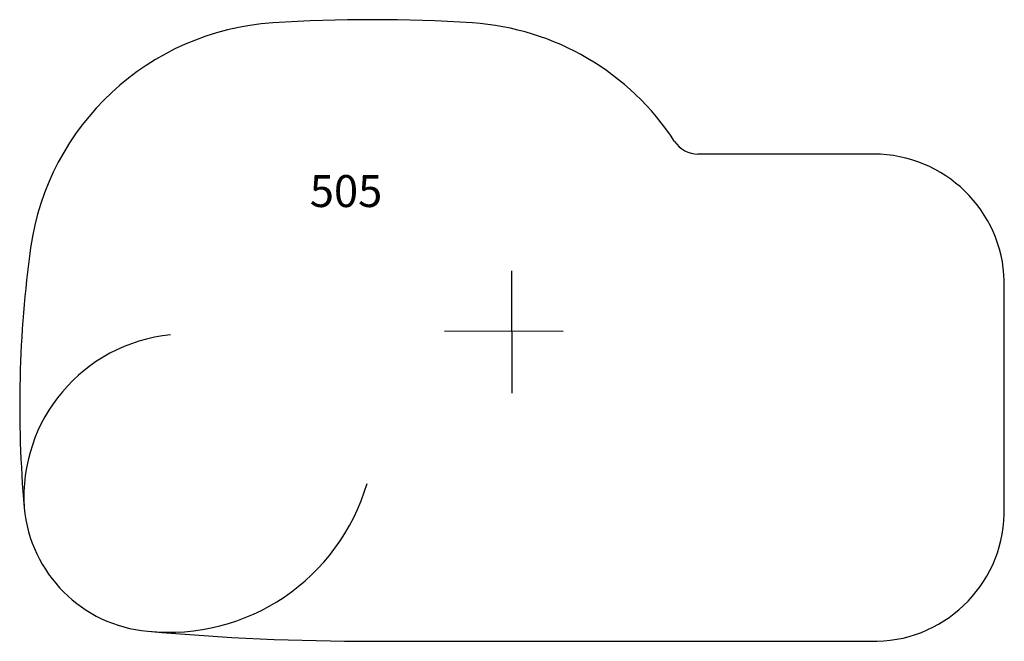
# Model space of a CAD drawing. Extents: x -15.4 to 15.4, y -9.7 to 9.7.
import ezdxf

# ---------------------------------------------------------------- set-up
doc = ezdxf.new("R2010")
doc.units = 0
doc.header["$MEASUREMENT"] = 0
doc.layers.get('0').update_dxf_attribs({"linetype": 'CONTINUOUS'})
doc.styles.get("Standard").update_dxf_attribs({"font": 'TXT.SHX'})

msp = doc.modelspace()

# ---------------------------------------------------------------- linework, layer by layer
at = {"color": 1}
for p, q in [((11.342106, 5.524187), (5.831186, 5.524187)), ((15.431526, -5.759673), (15.431516, 1.542407)), ((-4.366424, -9.740153), (11.234506, -9.740033))]:
    msp.add_line(p, q, dxfattribs=at)
at = {"color": 1, "linetype": 'CONTINUOUS'}
for p, q in [((-0.011043, 1.869786), (-0.002151, -1.961078)), ((-2.113591, -0.014331), (1.601888, -0.025407))]:
    msp.add_line(p, q, dxfattribs=at)
at = {"color": 1}
for centre, radius, start, end in [((-6.955911, 1.449087), 8.203646, 93.774631, 172.049064), ((-4.366415, -37.797793), 47.53586, 86.225353, 93.774843), ((-1.777137, 1.449052), 8.203694, 33.028257, 86.224971), ((5.831171, 6.395248), 0.871059, 213.026428, 270.001012), ((11.342126, 1.433347), 4.090841, 1.527668, 90.000324), ((20.338836, -2.363266), 35.76335, 172.048818, 185.123098), ((-11.032004, -5.175758), 4.266685, 185.123466, 264.885254), ((-11.032001, -5.175757), 4.266685, 185.123466, 264.885254), ((11.342116, -5.650587), 4.090862, 268.492332, 358.471987), ((-4.366284, 69.297907), 79.03806, 264.885391, 269.999891)]:
    msp.add_arc(centre, radius, start, end, dxfattribs=at)
at = {"color": 1, "linetype": 'CONTINUOUS'}
for centre, radius, start, end in [((-10.189336, -5.217291), 5.103613, 95.740634, 183.814137), ((-10.754475, -2.987829), 6.471155, 264.164792, 343.813687)]:
    msp.add_arc(centre, radius, start, end, dxfattribs=at)

# ---------------------------------------------------------------- texts
at = {"linetype": 'CONTINUOUS'}
msp.add_text('505', height=1, dxfattribs=at).set_placement((-6.333303, 3.867309))

doc.saveas('drawing.dxf')
